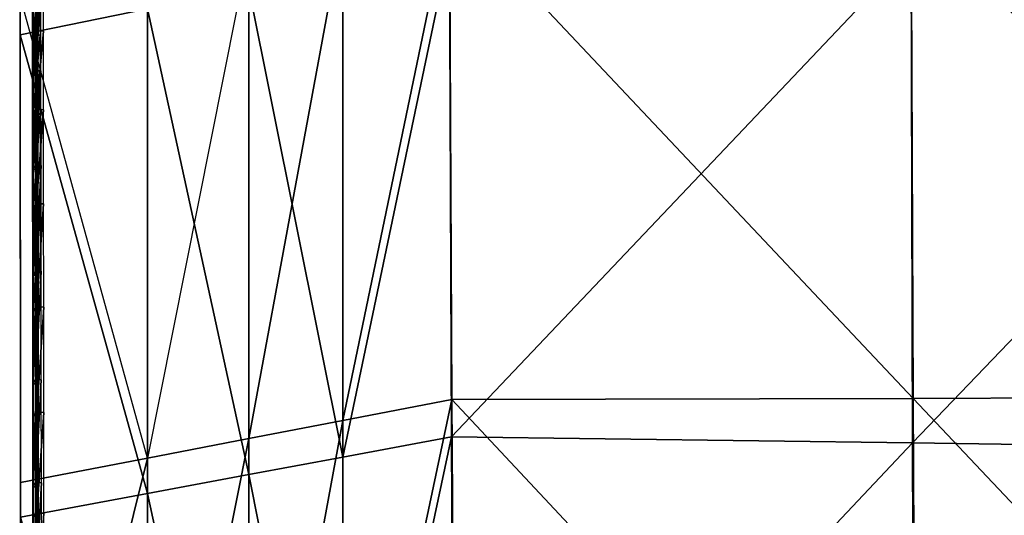
# Model space of a CAD drawing. Units: inches. Extents: x -1 to 4343, y 0 to 1200.
# Drawn here: x 2425 to 2598, y 1010 to 1097 of the extents above; entities that cross this region are included whole.
import ezdxf

# ---------------------------------------------------------------- set-up
doc = ezdxf.new("R2010")
doc.units = ezdxf.units.IN
doc.header["$MEASUREMENT"] = 0
for name, color, linetype in [('drawing1-k1-f2-c2-second', 18, 'Continuous'), ('drawing1-k1-f2-c2-second11', 18, 'Continuous'), ('drawing1-k1-f2-c2-second2', 18, 'Continuous')]:
    doc.layers.add(name, color=color, linetype=linetype)

msp = doc.modelspace()

# ---------------------------------------------------------------- linework, layer by layer
at = {"layer": 'drawing1-k1-f2-c2-second2', "color": 18, "linetype": 'Continuous'}
for points in [[(2427.7, 1107.07, -969.39), (2427.12, 1106.34, -974.21), (2427.77, 1095.23, -967.79)], [(2427.12, 1106.34, -974.21), (2428.35, 1106.32, -974.36), (2427.19, 1094.51, -972.61)], [(2427.77, 1095.23, -967.79), (2427.12, 1106.34, -974.21), (2427.19, 1094.51, -972.61)], [(2427.19, 1094.51, -972.61), (2428.35, 1106.32, -974.36), (2428.42, 1094.48, -972.75)], [(2427.7, 1107.07, -969.39), (2427.77, 1095.23, -967.79), (2428.93, 1107.05, -969.54)], [(2428.93, 1107.05, -969.54), (2427.77, 1095.23, -967.79), (2429, 1095.2, -967.93)], [(2427.62, 1101.34, -920.94), (2427.09, 1100.63, -925.76), (2427.63, 1088.23, -919.2)], [(2427.09, 1100.63, -925.76), (2428.03, 1100.61, -925.86), (2427.09, 1087.52, -924.02)], [(2427.63, 1088.23, -919.2), (2427.09, 1100.63, -925.76), (2427.09, 1087.52, -924.02)], [(2427.09, 1087.52, -924.02), (2428.03, 1100.61, -925.86), (2428.03, 1087.5, -924.12)], [(2427.62, 1101.34, -920.94), (2427.63, 1088.23, -919.2), (2428.56, 1101.32, -921.04)], [(2428.56, 1101.32, -921.04), (2427.63, 1088.23, -919.2), (2428.57, 1088.21, -919.3)], [(2427.77, 1095.23, -967.79), (2427.19, 1094.51, -972.61), (2427.79, 1081.43, -965.93)], [(2427.19, 1094.51, -972.61), (2428.42, 1094.48, -972.75), (2427.21, 1080.71, -970.75)], [(2427.79, 1081.43, -965.93), (2427.19, 1094.51, -972.61), (2427.21, 1080.71, -970.75)], [(2427.21, 1080.71, -970.75), (2428.42, 1094.48, -972.75), (2428.43, 1080.69, -970.9)], [(2427.77, 1095.23, -967.79), (2427.79, 1081.43, -965.93), (2429, 1095.2, -967.93)], [(2429, 1095.2, -967.93), (2427.79, 1081.43, -965.93), (2429.01, 1081.4, -966.08)], [(2427.63, 1088.23, -919.2), (2427.09, 1087.52, -924.02), (2427.64, 1071.65, -916.98)], [(2427.09, 1087.52, -924.02), (2428.03, 1087.5, -924.12), (2427.11, 1070.94, -921.81)], [(2427.64, 1071.65, -916.98), (2427.09, 1087.52, -924.02), (2427.11, 1070.94, -921.81)], [(2427.11, 1070.94, -921.81), (2428.03, 1087.5, -924.12), (2428.05, 1070.92, -921.91)], [(2427.63, 1088.23, -919.2), (2427.64, 1071.65, -916.98), (2428.57, 1088.21, -919.3)], [(2428.57, 1088.21, -919.3), (2427.64, 1071.65, -916.98), (2428.59, 1071.63, -917.08)], [(2427.79, 1081.43, -965.93), (2427.21, 1080.71, -970.75), (2427.8, 1064.89, -963.72)], [(2427.21, 1080.71, -970.75), (2428.43, 1080.69, -970.9), (2427.22, 1064.17, -968.54)], [(2427.8, 1064.89, -963.72), (2427.21, 1080.71, -970.75), (2427.22, 1064.17, -968.54)], [(2427.22, 1064.17, -968.54), (2428.43, 1080.69, -970.9), (2428.45, 1064.15, -968.69)], [(2427.79, 1081.43, -965.93), (2427.8, 1064.89, -963.72), (2429.01, 1081.4, -966.08)], [(2429.01, 1081.4, -966.08), (2427.8, 1064.89, -963.72), (2429.03, 1064.86, -963.87)], [(2427.64, 1071.65, -916.98), (2427.11, 1070.94, -921.81), (2427.67, 1053.08, -914.5)], [(2427.64, 1071.65, -916.98), (2427.67, 1053.08, -914.5), (2428.59, 1071.63, -917.08)], [(2428.59, 1071.63, -917.08), (2427.67, 1053.08, -914.5), (2428.61, 1053.06, -914.6)], [(2427.11, 1070.94, -921.81), (2428.05, 1070.92, -921.91), (2427.13, 1052.36, -919.32)], [(2427.67, 1053.08, -914.5), (2427.11, 1070.94, -921.81), (2427.13, 1052.36, -919.32)], [(2427.13, 1052.36, -919.32), (2428.05, 1070.92, -921.91), (2428.07, 1052.34, -919.42)], [(2427.8, 1064.89, -963.72), (2427.22, 1064.17, -968.54), (2427.82, 1046.78, -961.31)], [(2427.8, 1064.89, -963.72), (2427.82, 1046.78, -961.31), (2429.03, 1064.86, -963.87)], [(2429.03, 1064.86, -963.87), (2427.82, 1046.78, -961.31), (2429.05, 1046.75, -961.45)], [(2427.22, 1064.17, -968.54), (2428.45, 1064.15, -968.69), (2427.24, 1046.07, -966.13)], [(2427.82, 1046.78, -961.31), (2427.22, 1064.17, -968.54), (2427.24, 1046.07, -966.13)], [(2427.24, 1046.07, -966.13), (2428.45, 1064.15, -968.69), (2428.47, 1046.04, -966.27)], [(2427.67, 1053.08, -914.5), (2427.13, 1052.36, -919.32), (2427.69, 1034.01, -911.95)], [(2427.13, 1052.36, -919.32), (2428.07, 1052.34, -919.42), (2427.15, 1033.3, -916.77)], [(2427.69, 1034.01, -911.95), (2427.13, 1052.36, -919.32), (2427.15, 1033.3, -916.77)], [(2427.15, 1033.3, -916.77), (2428.07, 1052.34, -919.42), (2428.09, 1033.28, -916.87)], [(2427.67, 1053.08, -914.5), (2427.69, 1034.01, -911.95), (2428.61, 1053.06, -914.6)], [(2428.61, 1053.06, -914.6), (2427.69, 1034.01, -911.95), (2428.63, 1033.99, -912.05)], [(2427.82, 1046.78, -961.31), (2427.24, 1046.07, -966.13), (2427.83, 1028.28, -958.85)], [(2427.83, 1028.28, -958.85), (2427.24, 1046.07, -966.13), (2427.25, 1027.57, -963.67)], [(2427.82, 1046.78, -961.31), (2427.83, 1028.28, -958.85), (2429.05, 1046.75, -961.45)], [(2429.05, 1046.75, -961.45), (2427.83, 1028.28, -958.85), (2429.06, 1028.25, -958.99)], [(2427.69, 1034.01, -911.95), (2427.15, 1033.3, -916.77), (2427.7, 1015.94, -909.53)], [(2427.15, 1033.3, -916.77), (2428.09, 1033.28, -916.87), (2427.16, 1015.22, -914.35)], [(2427.7, 1015.94, -909.53), (2427.15, 1033.3, -916.77), (2427.16, 1015.22, -914.35)], [(2427.16, 1015.22, -914.35), (2428.09, 1033.28, -916.87), (2428.1, 1015.2, -914.46)], [(2427.69, 1034.01, -911.95), (2427.7, 1015.94, -909.53), (2428.63, 1033.99, -912.05)], [(2428.63, 1033.99, -912.05), (2427.7, 1015.94, -909.53), (2428.64, 1015.92, -909.63)], [(2427.83, 1028.28, -958.85), (2427.25, 1027.57, -963.67), (2427.84, 1010.56, -956.49)], [(2427.83, 1028.28, -958.85), (2427.84, 1010.56, -956.49), (2429.06, 1028.25, -958.99)], [(2429.06, 1028.25, -958.99), (2427.84, 1010.56, -956.49), (2429.07, 1010.54, -956.63)], [(2427.84, 1010.56, -956.49), (2427.25, 1027.57, -963.67), (2427.26, 1009.85, -961.31)], [(2427.7, 1015.94, -909.53), (2427.16, 1015.22, -914.35), (2427.7, 998.86, -907.25)], [(2427.7, 1015.94, -909.53), (2427.7, 998.86, -907.25), (2428.64, 1015.92, -909.63)], [(2428.64, 1015.92, -909.63), (2427.7, 998.86, -907.25), (2428.64, 998.84, -907.35)], [(2427.16, 1015.22, -914.35), (2428.1, 1015.2, -914.46), (2427.17, 998.14, -912.07)], [(2427.7, 998.86, -907.25), (2427.16, 1015.22, -914.35), (2427.17, 998.14, -912.07)], [(2427.17, 998.14, -912.07), (2428.1, 1015.2, -914.46), (2428.11, 998.12, -912.18)], [(2427.84, 1010.56, -956.49), (2427.26, 1009.85, -961.31), (2427.85, 993.63, -954.23)], [(2427.84, 1010.56, -956.49), (2427.85, 993.63, -954.23), (2429.07, 1010.54, -956.63)], [(2429.07, 1010.54, -956.63), (2427.85, 993.63, -954.23), (2429.08, 993.6, -954.37)]]:
    msp.add_3dface(points, dxfattribs=at)

# ---------------------------------------------------------------- meshes
at = {"layer": 'drawing1-k1-f2-c2-second', "color": 18, "linetype": 'Continuous'}
mesh = msp.add_polyface(dxfattribs=at)
corners = [(2447.26, 843.48, -941.18), (2424.98, 840.52, -938.67), (2447.26, 758.06, -930.88), (2447.26, 761.95, -875.99), (2424.98, 845.12, -886.77), (2447.26, 848.19, -886.48), (2465.04, 850.63, -886.24), (2424.98, 925.19, -949.98), (2447.26, 928.8, -952.11), (2447.26, 934.28, -897.92), (2424.98, 930.54, -898.18), (2424.98, 1009.86, -961.28), (2447.26, 1014.02, -962.95), (2447.26, 1020.24, -909.51), (2424.98, 1015.94, -909.58), (2424.9, 1094.52, -972.58), (2447.26, 1099.09, -973.71), (2424.9, 1101.33, -920.99), (2447.26, 1106, -921.24), (2465.04, 1109.71, -921.44), (2465.04, 845.84, -943.18), (2465.04, 759.89, -933.1), (2465.04, 931.68, -953.82), (2465.04, 937.27, -897.72), (2465.04, 1017.34, -964.27), (2465.04, 1023.67, -909.45), (2465.04, 1102.73, -974.61), (2481.55, 848.04, -945.04), (2481.55, 761.59, -935.18), (2501.54, 850.7, -947.29), (2481.55, 852.9, -886.02), (2465.04, 763.81, -875.8), (2501.9, 855.7, -885.75), (2481.55, 765.54, -875.62), (2481.55, 934.35, -955.4), (2501.02, 937.5, -957.27), (2481.55, 940.05, -897.53), (2501.24, 943.35, -897.31), (2481.55, 1020.43, -965.51), (2500.6, 1023.99, -966.93), (2481.55, 1026.85, -909.4), (2500.69, 1030.54, -909.34), (2481.55, 1106.11, -975.45), (2500.24, 1109.93, -976.4), (2481.55, 1113.16, -921.62), (2500.25, 1117.06, -921.83), (2465.04, 1141.17, -979.37), (2447.26, 1141.17, -979.18), (2465.04, 1141.17, -925.84), (2424.84, 1141.17, -978.96), (2424.95, 1141.17, -926.19)]
mesh.append_faces([[corners[k] for k in face] for face in [(0, 1, 2), (3, 4, 5, 6), (7, 1, 0), (8, 7, 0), (9, 10, 4), (9, 4, 5), (11, 7, 8), (12, 11, 8), (13, 14, 10), (13, 10, 9), (15, 11, 12), (16, 15, 12), (17, 14, 13), (13, 17, 18, 19), (20, 0, 21), (8, 0, 20), (22, 8, 20), (23, 9, 5), (23, 5, 6), (12, 8, 22), (24, 12, 22), (25, 13, 9), (25, 9, 23), (16, 12, 24), (26, 16, 24), (19, 13, 25), (27, 20, 28), (29, 27, 28), (30, 6, 31), (32, 30, 33), (22, 20, 27), (34, 22, 27, 35), (36, 23, 6), (36, 6, 30), (37, 36, 30), (24, 22, 34), (38, 24, 34), (39, 38, 34), (35, 39, 34), (40, 25, 23), (40, 23, 36), (41, 40, 36), (41, 36, 37), (26, 24, 38), (42, 26, 38), (43, 42, 38), (39, 43, 38), (44, 19, 25), (44, 25, 40), (45, 44, 40), (45, 40, 41), (26, 42, 46), (16, 26, 47), (18, 19, 48), (15, 16, 49), (18, 50, 17)]], dxfattribs={"color": 18})
mesh = msp.add_polyface(dxfattribs=at)
corners = [(2825.77, 1031.59, -881.77), (2744.8, 1116.79, -908.34), (2744.84, 1031.34, -887.76), (2825.71, 944.66, -865.56), (2744.87, 944.37, -872.46), (2825.65, 856.62, -856.02), (2744.91, 856.41, -862.48), (2825.58, 768.09, -852.11), (2744.95, 768.01, -857.17), (2663.03, 1116.86, -913.2), (2663.23, 1031.03, -895.55), (2663.48, 943.98, -881.43), (2663.77, 856.13, -870.88), (2664.1, 767.9, -863.75), (2581.26, 1116.93, -918.07), (2581.62, 1030.71, -903.34), (2582.05, 943.59, -890.4), (2582.59, 855.86, -879.28), (2583.17, 767.79, -870.33), (2500.25, 1117.06, -921.83), (2500.69, 1030.54, -909.34), (2501.24, 943.35, -897.31), (2501.9, 855.7, -885.75), (2502.62, 767.75, -875.4), (2582.14, 849.85, -956.28), (2501.54, 850.7, -947.29), (2502.1, 763.71, -937.75), (2663.4, 848.8, -965.71), (2582.53, 763.27, -946.06), (2744.72, 847.75, -974.42), (2663.56, 762.74, -953.67), (2825.57, 846.95, -980.66), (2744.67, 762.22, -960.24), (2581.79, 936.46, -965.94), (2501.02, 937.5, -957.27), (2663.26, 935.16, -975.85), (2744.76, 933.87, -985.3), (2825.67, 932.87, -992.3), (2581.5, 1022.95, -974.01), (2500.6, 1023.99, -966.93), (2663.14, 1021.67, -982.54), (2744.79, 1020.39, -990.86), (2825.76, 1019.41, -997.13), (2581.25, 1109.02, -980.58), (2500.24, 1109.93, -976.4), (2663.03, 1107.92, -985.84), (2744.8, 1106.82, -991.04), (2825.81, 1105.98, -995), (2481.55, 848.04, -945.04), (2481.55, 852.9, -886.02), (2746.27, 1141.17, -988.81)]
mesh.append_faces([[corners[k] for k in face] for face in [(0, 1, 2), (3, 2, 4), (5, 4, 6), (7, 6, 8), (2, 1, 9), (2, 9, 10), (4, 2, 10), (4, 10, 11), (6, 4, 11), (6, 11, 12), (8, 6, 12), (8, 12, 13), (10, 9, 14), (10, 14, 15), (11, 10, 15), (11, 15, 16), (12, 11, 16), (12, 16, 17), (13, 12, 17), (13, 17, 18), (15, 14, 19), (15, 19, 20), (16, 15, 20), (16, 20, 21), (17, 16, 21), (17, 21, 22), (18, 17, 22), (18, 22, 23), (24, 25, 26), (27, 24, 28), (29, 27, 30), (31, 29, 32), (33, 34, 25), (24, 33, 25), (35, 33, 24), (27, 35, 24), (36, 35, 27), (29, 36, 27), (37, 36, 29), (38, 39, 34), (33, 38, 34), (40, 38, 33), (35, 40, 33), (41, 40, 35), (36, 41, 35), (42, 41, 36), (43, 44, 39), (38, 43, 39), (45, 43, 38), (40, 45, 38), (46, 45, 40), (41, 46, 40), (47, 46, 41), (25, 34, 48), (21, 49, 22), (46, 50, 45)]], dxfattribs={"color": 18})
at = {"layer": 'drawing1-k1-f2-c2-second11', "color": 18, "linetype": 'Continuous'}
mesh = msp.add_polyface(dxfattribs=at)
corners = [(4311.79, 285.49, -927.4), (4311.79, 328.41, -923.9), (4311.79, 328.41, -875.4), (4311.79, 285.42, -875.4), (4311.79, 845.12, -886.77), (4311.79, 840.52, -938.67), (4311.79, 1009.86, -961.28), (4311.79, 1015.94, -909.58), (4311.78, 759.62, -876.22), (4311.79, 755.77, -928.08), (4311.79, 673.42, -875.4), (4311.79, 670.31, -927.4), (4311.79, 499.3, -927.4), (4311.79, 413.79, -927.65), (4311.79, 414.66, -875.4), (2424.98, 328.41, -875.4), (2424.98, 328.41, -923.9), (2424.98, 285.49, -927.4), (2424.98, 285.42, -875.4), (2424.98, 840.52, -938.67), (2424.98, 845.12, -886.77), (2424.98, 1009.86, -961.28), (2424.98, 1015.94, -909.58), (2424.98, 759.62, -876.22), (2424.98, 755.77, -928.08), (2424.98, 673.42, -875.4), (2424.98, 670.31, -927.4), (2424.98, 499.3, -927.4), (2424.98, 413.79, -927.65), (2424.98, 414.66, -875.4), (4311.86, 1094.52, -972.58), (4311.86, 1101.33, -920.99), (4307.54, 1167.91, -929.67), (4306.29, 1165.22, -982.37), (4297.93, 1175.38, -983.65), (4297.97, 1183.03, -931.65), (4311.81, 1141.17, -926.19), (4311.92, 1141.17, -978.96), (4309.8, 1155.88, -980.98), (4311.23, 1155.88, -928.1), (2424.9, 1101.33, -920.99), (2424.9, 1094.52, -972.58), (2438.83, 1175.38, -983.65), (2430.47, 1165.22, -982.37), (2429.22, 1167.91, -929.67), (2438.79, 1183.03, -931.65), (2424.95, 1141.17, -926.19), (2424.84, 1141.17, -978.96), (2426.96, 1155.88, -980.98), (2425.53, 1155.88, -928.1), (4145.32, 1199.15, -934.04), (4145.27, 1191.53, -985.54), (2591.49, 1191.53, -985.54), (2591.44, 1199.15, -934.04), (4223.78, 1199.23, -934.06), (4223.73, 1191.59, -985.54), (4287.03, 1184.74, -983.86), (4287.03, 1192.4, -931.92), (4271.72, 1190.36, -984.32), (4271.72, 1198.01, -932.5), (4255.21, 1199.3, -933.04), (4255.21, 1191.65, -984.74), (2513.03, 1191.59, -985.54), (2512.98, 1199.23, -934.06), (2449.73, 1192.4, -931.92), (2449.73, 1184.74, -983.86), (2465.04, 1198.01, -932.5), (2465.04, 1190.36, -984.32), (2481.55, 1199.3, -933.04), (2481.55, 1191.65, -984.74)]
mesh.append_faces([[corners[k] for k in face] for face in [(0, 1, 2), (0, 2, 3), (4, 5, 6, 7), (5, 4, 8), (5, 8, 9), (9, 8, 10), (1, 13, 14), (1, 14, 2), (15, 16, 17), (15, 17, 18), (20, 19, 21, 22), (23, 20, 19), (23, 19, 24), (25, 23, 24), (29, 28, 16), (29, 16, 15), (30, 31, 7), (30, 7, 6), (32, 33, 34), (32, 34, 35), (36, 31, 30), (36, 30, 37), (36, 37, 38), (36, 38, 39), (32, 39, 38), (32, 38, 33), (22, 40, 41), (22, 41, 21), (42, 43, 44), (42, 44, 45), (41, 40, 46), (41, 46, 47), (48, 47, 46), (48, 46, 49), (48, 49, 44), (48, 44, 43), (50, 51, 52, 53), (50, 54, 55), (50, 55, 51), (34, 56, 57), (34, 57, 35), (56, 58, 59), (56, 59, 57), (55, 54, 60), (55, 60, 61), (58, 61, 60), (58, 60, 59), (62, 63, 53), (62, 53, 52), (64, 65, 42), (64, 42, 45), (66, 67, 65), (66, 65, 64), (68, 63, 62), (68, 62, 69), (68, 69, 67), (68, 67, 66)]], dxfattribs={"color": 18})
mesh.append_faces([[corners[k] for k in face] for face in [(14, 12, 13), (11, 10, 9), (29, 27, 28), (26, 25, 24)]], dxfattribs={"vtx0": -1, "color": 18})
mesh.append_faces([[corners[k] for k in face] for face in [(12, 10, 11), (27, 25, 26)]], dxfattribs={"vtx0": -1, "vtx1": -1, "color": 18})
mesh.append_faces([[corners[k] for k in face] for face in [(12, 14, 10), (27, 29, 25)]], dxfattribs={"vtx0": -1, "vtx2": -1, "color": 18})

doc.saveas('drawing.dxf')
